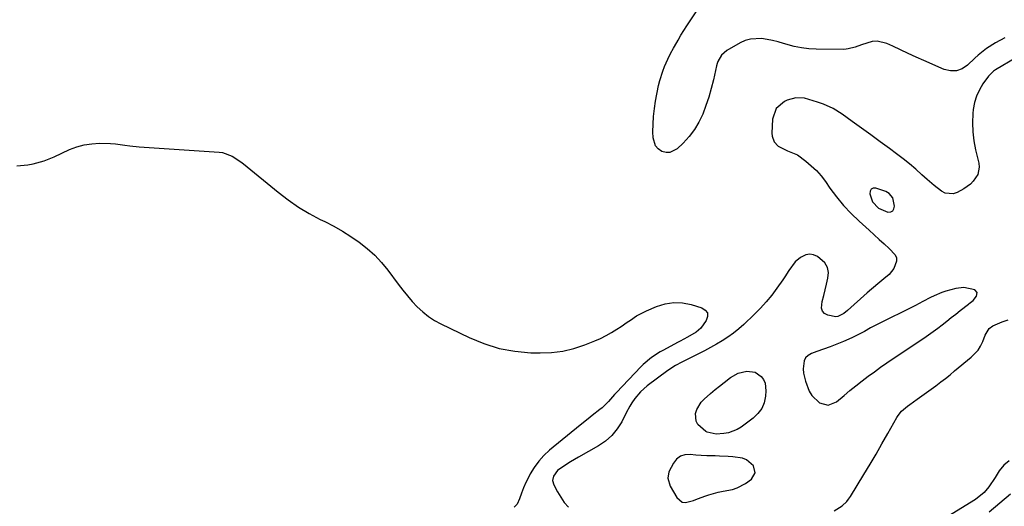
# Model space of a CAD drawing. Units: inches. Extents: x 1846623 to 1851997, y 426470 to 431729.
# Drawn here: x 1850637 to 1851074, y 426868 to 427084 of the extents above; entities that cross this region are included whole.
import ezdxf

# ---------------------------------------------------------------- set-up
doc = ezdxf.new("R2010")
doc.units = ezdxf.units.IN
doc.header["$MEASUREMENT"] = 0
for name, color, linetype in [('1', 7, 'Continuous'), ('7', 7, 'Continuous'), ('8', 7, 'Continuous')]:
    doc.layers.add(name, color=color, linetype=linetype)

msp = doc.modelspace()

# ---------------------------------------------------------------- linework, layer by layer
at = {"layer": '1', "color": 18}
for points in [[(1851024.91, 427005.06, 1656), (1851023.29, 427007.01, 1656), (1851021.84, 427007.89, 1656), (1851017.39, 427009.36, 1656), (1851016.18, 427009.28, 1656), (1851015.27, 427008.87, 1656), (1851014.82, 427007.98, 1656), (1851014.67, 427006.78, 1656), (1851015.94, 427003.23, 1656), (1851018.48, 427000.52, 1656), (1851022.73, 426998.72, 1656), (1851023.94, 426998.83, 1656), (1851024.87, 426999.25, 1656), (1851025.4, 427000.13, 1656), (1851025.65, 427001.32, 1656), (1851024.91, 427005.06, 1656)], [(1851056.41, 426965.29, 1656), (1851052.79, 426964.83, 1656), (1851048.47, 426963.59, 1656), (1851046.69, 426963.02, 1656), (1851043.25, 426961.61, 1656), (1851041.57, 426960.77, 1656), (1851038.26, 426959.02, 1656), (1851034.92, 426957.32, 1656), (1851017.69, 426948.74, 1656), (1851014.95, 426947.3, 1656), (1851012.27, 426945.77, 1656), (1851008.17, 426943.61, 1656), (1851006.76, 426942.97, 1656), (1851002.97, 426941.36, 1656), (1851000.05, 426940.15, 1656), (1850997.11, 426938.99, 1656), (1850994.16, 426937.89, 1656), (1850991.18, 426936.83, 1656), (1850988.78, 426936, 1656), (1850987.31, 426935.15, 1656), (1850986.16, 426934.08, 1656), (1850985.47, 426932.65, 1656), (1850985.15, 426929.13, 1656), (1850985.31, 426927.27, 1656), (1850986.15, 426923.64, 1656), (1850987.8, 426919.27, 1656), (1850988.98, 426917.31, 1656), (1850992.3, 426914.09, 1656), (1850996.18, 426912.98, 1656), (1850999.92, 426914.48, 1656), (1851003.26, 426917.33, 1656), (1851005.88, 426919.53, 1656), (1851008.52, 426921.69, 1656), (1851011.21, 426923.79, 1656), (1851013.93, 426925.85, 1656), (1851016.69, 426927.87, 1656), (1851019.47, 426929.86, 1656), (1851022.28, 426931.8, 1656), (1851025.1, 426933.71, 1656), (1851038.71, 426942.77, 1656), (1851040.79, 426944.2, 1656), (1851042.85, 426945.67, 1656), (1851044.87, 426947.19, 1656), (1851046.86, 426948.75, 1656), (1851048.84, 426950.33, 1656), (1851050.82, 426951.9, 1656), (1851052.8, 426953.47, 1656), (1851054.8, 426955.02, 1656), (1851058.49, 426957.89, 1656), (1851058.84, 426958.16, 1656), (1851060.59, 426959.51, 1656), (1851062.09, 426961.4, 1656), (1851062.38, 426962.99, 1656), (1851061.27, 426964.16, 1656), (1851056.41, 426965.29, 1656)], [(1850960.02, 426888.73, 1656), (1850958.19, 426889.46, 1656), (1850953.83, 426890.11, 1656), (1850951.87, 426890.26, 1656), (1850947.97, 426890.46, 1656), (1850946.01, 426890.51, 1656), (1850942.39, 426890.61, 1656), (1850939.89, 426890.73, 1656), (1850937.39, 426890.92, 1656), (1850934.9, 426891.16, 1656), (1850932.65, 426890.98, 1656), (1850930.62, 426890.35, 1656), (1850928.95, 426889.05, 1656), (1850927.51, 426887.31, 1656), (1850925.46, 426883.41, 1656), (1850925.03, 426880.65, 1656), (1850926.11, 426877.05, 1656), (1850928.98, 426872.04, 1656), (1850931.41, 426870.02, 1656), (1850932.91, 426869.83, 1656), (1850936.39, 426870.76, 1656), (1850938.22, 426871.45, 1656), (1850941.89, 426872.77, 1656), (1850943.23, 426873.24, 1656), (1850947.4, 426874.46, 1656), (1850949.52, 426874.89, 1656), (1850953.77, 426875.65, 1656), (1850955.79, 426876.28, 1656), (1850959.53, 426878.31, 1656), (1850962.14, 426880.18, 1656), (1850963.83, 426882.95, 1656), (1850963.04, 426886.1, 1656), (1850960.02, 426888.73, 1656)]]:
    msp.add_polyline3d(points, dxfattribs=at)
at = {"layer": '7', "color": 18}
for points in [[(1851088.52, 427072.47, 1658), (1851070.49, 427061.84, 1658), (1851069.6, 427061.24, 1658), (1851068.03, 427059.81, 1658), (1851067.35, 427058.98, 1658), (1851064.91, 427055.63, 1658), (1851063.3, 427052.99, 1658), (1851061.99, 427050.22, 1658), (1851061.14, 427047.29, 1658), (1851060.6, 427044.24, 1658), (1851060.43, 427042.41, 1658), (1851060.25, 427038.37, 1658), (1851060.34, 427034.34, 1658), (1851060.83, 427030.35, 1658), (1851061.58, 427026.37, 1658), (1851063.02, 427020.39, 1658), (1851063.2, 427018.65, 1658), (1851062.55, 427015.38, 1658), (1851060.56, 427012.44, 1658), (1851059.3, 427011.17, 1658), (1851056.35, 427009.09, 1658), (1851053.42, 427007.48, 1658), (1851051.64, 427006.88, 1658), (1851048.18, 427007.11, 1658), (1851046.49, 427007.94, 1658), (1851043.24, 427010.47, 1658), (1851040.13, 427013.17, 1658), (1851037.79, 427015.31, 1658), (1851035.06, 427017.72, 1658), (1851032.28, 427020.08, 1658), (1851029.43, 427022.35, 1658), (1851026.53, 427024.56, 1658), (1851023.38, 427026.88, 1658), (1851019.25, 427029.91, 1658), (1851015.12, 427032.94, 1658), (1851010.98, 427035.95, 1658), (1851006.84, 427038.96, 1658), (1851002.42, 427042.16, 1658), (1850998.39, 427044.68, 1658), (1850994.05, 427046.62, 1658), (1850991.44, 427047.54, 1658), (1850989.52, 427048.16, 1658), (1850985.62, 427049.23, 1658), (1850981.77, 427049.48, 1658), (1850978.05, 427048.42, 1658), (1850976.78, 427047.82, 1658), (1850973.11, 427044.63, 1658), (1850971.56, 427040.02, 1658), (1850971.19, 427033.8, 1658), (1850971.28, 427032.44, 1658), (1850972.18, 427029.97, 1658), (1850974.03, 427027.93, 1658), (1850978.12, 427025.98, 1658), (1850982.53, 427024.09, 1658), (1850986.3, 427021.33, 1658), (1850988.7, 427019.3, 1658), (1850990.97, 427017.14, 1658), (1850993.03, 427014.79, 1658), (1850994.95, 427012.3, 1658), (1850996.98, 427009.4, 1658), (1850999.94, 427005.48, 1658), (1851003.06, 427001.69, 1658), (1851006.43, 426998.13, 1658), (1851009.96, 426994.71, 1658), (1851014.46, 426990.63, 1658), (1851016.66, 426988.63, 1658), (1851018.86, 426986.63, 1658), (1851021.06, 426984.63, 1658), (1851023.25, 426982.63, 1658), (1851025.92, 426979.76, 1658), (1851026.5, 426978.38, 1658), (1851026.54, 426976.89, 1658), (1851025.38, 426973.74, 1658), (1851023.23, 426970.98, 1658), (1851020.95, 426969.06, 1658), (1851019.06, 426967.58, 1658), (1851015.36, 426964.51, 1658), (1851013.55, 426962.93, 1658), (1851004.71, 426955, 1658), (1851003.12, 426953.77, 1658), (1851000.46, 426952.42, 1658), (1850999.53, 426952.24, 1658), (1850995.98, 426952.91, 1658), (1850994.64, 426953.71, 1658), (1850993.67, 426954.72, 1658), (1850993.27, 426956.06, 1658), (1850993.6, 426959.1, 1658), (1850994.21, 426961.66, 1658), (1850994.84, 426964.22, 1658), (1850995.47, 426966.78, 1658), (1850996.11, 426969.33, 1658), (1850996.29, 426971.96, 1658), (1850995.9, 426974.2, 1658), (1850994.71, 426976.15, 1658), (1850991.4, 426978.99, 1658), (1850989.72, 426979.73, 1658), (1850988.04, 426980.05, 1658), (1850986.35, 426979.76, 1658), (1850983.98, 426978.62, 1658), (1850981.53, 426976.61, 1658), (1850978.73, 426972.73, 1658), (1850976.96, 426970.03, 1658), (1850976.05, 426968.69, 1658), (1850973.46, 426964.99, 1658), (1850971.15, 426961.89, 1658), (1850968.72, 426958.9, 1658), (1850966.12, 426956.05, 1658), (1850963.4, 426953.3, 1658), (1850958.72, 426948.85, 1658), (1850956.48, 426946.85, 1658), (1850954.16, 426944.95, 1658), (1850951.72, 426943.21, 1658), (1850949.21, 426941.57, 1658), (1850946.62, 426940.04, 1658), (1850944, 426938.57, 1658), (1850941.34, 426937.16, 1658), (1850938.66, 426935.79, 1658), (1850932.16, 426932.6, 1658), (1850931.23, 426932.14, 1658), (1850928.5, 426930.65, 1658), (1850925.04, 426928.38, 1658), (1850915.87, 426921.64, 1658), (1850912.87, 426919.02, 1658), (1850910.34, 426915.95, 1658), (1850909.04, 426914.02, 1658), (1850908.15, 426912.58, 1658), (1850906.53, 426909.63, 1658), (1850904.55, 426905.71, 1658), (1850902.54, 426902.49, 1658), (1850900.21, 426899.57, 1658), (1850897.4, 426897.12, 1658), (1850894.27, 426894.96, 1658), (1850885.34, 426889.93, 1658), (1850881.85, 426887.88, 1658), (1850878.43, 426885.71, 1658), (1850876, 426883.99, 1658), (1850874.25, 426881.52, 1658), (1850873.91, 426879.6, 1658), (1850874.42, 426877.71, 1658), (1850876.06, 426874.55, 1658), (1850877.48, 426872.14, 1658), (1850879.06, 426869.84, 1658), (1850880.88, 426867.72, 1658)], [(1850998.86, 426866.09, 1658), (1851002.4, 426868.33, 1658), (1851004.43, 426870.22, 1658), (1851005.29, 426871.3, 1658), (1851006.08, 426872.45, 1658), (1851012.08, 426882.33, 1658), (1851014.78, 426886.83, 1658), (1851017.45, 426891.34, 1658), (1851020.08, 426895.88, 1658), (1851022.68, 426900.43, 1658), (1851026.68, 426907.5, 1658), (1851027.31, 426908.49, 1658), (1851028.79, 426910.31, 1658), (1851031.46, 426912.64, 1658), (1851032.4, 426913.35, 1658), (1851035.63, 426915.65, 1658), (1851037.73, 426917.14, 1658), (1851039.83, 426918.64, 1658), (1851041.91, 426920.16, 1658), (1851043.98, 426921.69, 1658), (1851046.14, 426923.32, 1658), (1851048.22, 426924.92, 1658), (1851050.27, 426926.56, 1658), (1851052.31, 426928.21, 1658), (1851059.73, 426934.32, 1658), (1851062.7, 426937.46, 1658), (1851063.84, 426939.28, 1658), (1851064.81, 426941.23, 1658), (1851065.93, 426944.03, 1658), (1851067.68, 426947.04, 1658), (1851069.32, 426948.23, 1658), (1851073.42, 426950, 1658), (1851076.14, 426950.87, 1658)], [(1850956.31, 426927.24, 1658), (1850960.14, 426928.17, 1658), (1850963.84, 426927.75, 1658), (1850966.53, 426925.82, 1658), (1850967.49, 426924.37, 1658), (1850968.2, 426922.84, 1658), (1850968.58, 426919.45, 1658), (1850968.37, 426916.98, 1658), (1850967.74, 426914.14, 1658), (1850966.69, 426911.53, 1658), (1850965, 426909.29, 1658), (1850962.9, 426907.27, 1658), (1850957.53, 426903.33, 1658), (1850955.76, 426902.25, 1658), (1850951.97, 426900.81, 1658), (1850949.93, 426900.45, 1658), (1850946.43, 426900.15, 1658), (1850942.44, 426900.99, 1658), (1850941.86, 426901.37, 1658), (1850938.37, 426904.5, 1658), (1850937.55, 426905.95, 1658), (1850937.36, 426909.35, 1658), (1850937.96, 426911.14, 1658), (1850939.84, 426914.32, 1658), (1850941.13, 426915.71, 1658), (1850944.01, 426918.26, 1658), (1850945.97, 426919.93, 1658), (1850947.97, 426921.54, 1658), (1850950, 426923.13, 1658), (1850952.88, 426925.31, 1658), (1850956.31, 426927.24, 1658)], [(1851076.52, 426888.31, 1658), (1851074.18, 426886.34, 1658), (1851072.15, 426883.87, 1658), (1851070.36, 426880.88, 1658), (1851067.57, 426876.75, 1658), (1851065.44, 426874.21, 1658), (1851061.6, 426871.12, 1658), (1851047.31, 426862.44, 1658)], [(1851077.05, 426873.51, 1656), (1851067.61, 426865.49, 1656)]]:
    msp.add_polyline3d(points, dxfattribs=at)
at = {"layer": '8', "color": 18}
for points in [[(1851074.63, 427076.08, 1660), (1851070.5, 427073.84, 1660), (1851066.54, 427071.31, 1660), (1851062.75, 427068.35, 1660), (1851061.27, 427067.03, 1660), (1851058.09, 427063.94, 1660), (1851055.69, 427062.33, 1660), (1851053.16, 427061.36, 1660), (1851050.46, 427061.36, 1660), (1851047.64, 427062, 1660), (1851038.67, 427065.94, 1660), (1851035.19, 427067.49, 1660), (1851031.73, 427069.07, 1660), (1851028.28, 427070.68, 1660), (1851024.84, 427072.31, 1660), (1851022.25, 427073.56, 1660), (1851017.94, 427074.64, 1660), (1851015.74, 427074.47, 1660), (1851011.04, 427073.01, 1660), (1851008.11, 427071.95, 1660), (1851005.13, 427071.1, 1660), (1851004.11, 427070.98, 1660), (1851003.08, 427070.94, 1660), (1850990.85, 427071.01, 1660), (1850987.55, 427071.18, 1660), (1850984.29, 427071.55, 1660), (1850981.08, 427072.2, 1660), (1850976.38, 427073.53, 1660), (1850973.96, 427074.22, 1660), (1850971.52, 427074.83, 1660), (1850969.05, 427075.3, 1660), (1850966.57, 427075.69, 1660), (1850961.72, 427075.52, 1660), (1850959.41, 427074.82, 1660), (1850957.17, 427073.83, 1660), (1850951.18, 427070.43, 1660), (1850948.81, 427068.38, 1660), (1850947.24, 427065.62, 1660), (1850946.89, 427064.62, 1660), (1850946.61, 427063.59, 1660), (1850945.26, 427057.42, 1660), (1850944.31, 427053.55, 1660), (1850943.23, 427049.73, 1660), (1850941.95, 427045.97, 1660), (1850940.54, 427042.25, 1660), (1850938.8, 427038.66, 1660), (1850936.84, 427035.33, 1660), (1850934.48, 427032.26, 1660), (1850931.85, 427029.37, 1660), (1850929.22, 427026.81, 1660), (1850925.98, 427025.17, 1660), (1850924.22, 427025.2, 1660), (1850922.38, 427025.65, 1660), (1850920.81, 427026.76, 1660), (1850919.58, 427028.09, 1660), (1850918.49, 427031.64, 1660), (1850918.44, 427034.33, 1660), (1850918.48, 427037.78, 1660), (1850918.67, 427041.21, 1660), (1850919.07, 427044.62, 1660), (1850919.62, 427048.02, 1660), (1850920.95, 427054.94, 1660), (1850921.44, 427057.1, 1660), (1850922.77, 427061.31, 1660), (1850923.6, 427063.35, 1660), (1850925.05, 427066.57, 1660), (1850926.23, 427069.05, 1660), (1850927.51, 427071.47, 1660), (1850927.97, 427072.27, 1660), (1850929.58, 427075.03, 1660), (1850930.87, 427077.19, 1660), (1850932.18, 427079.33, 1660), (1850933.53, 427081.45, 1660), (1850934.91, 427083.56, 1660), (1850937.58, 427087.55, 1660)], [(1850636.04, 427019.27, 1660), (1850640.95, 427019.75, 1660), (1850643.39, 427020.17, 1660), (1850648.16, 427021.44, 1660), (1850650.47, 427022.29, 1660), (1850652.74, 427023.26, 1660), (1850659.54, 427026.43, 1660), (1850662.76, 427027.67, 1660), (1850666.04, 427028.6, 1660), (1850669.42, 427029.07, 1660), (1850672.86, 427029.24, 1660), (1850677.71, 427029.09, 1660), (1850679.84, 427028.95, 1660), (1850684.07, 427028.46, 1660), (1850686.19, 427028.18, 1660), (1850690.43, 427027.72, 1660), (1850692.56, 427027.55, 1660), (1850725.85, 427025.3, 1660), (1850727.36, 427025.1, 1660), (1850731.64, 427023.56, 1660), (1850735.51, 427021.02, 1660), (1850736.73, 427020.07, 1660), (1850752.12, 427007.5, 1660), (1850756.54, 427004.13, 1660), (1850761.11, 427000.97, 1660), (1850765.88, 426998.13, 1660), (1850770.78, 426995.5, 1660), (1850772.75, 426994.53, 1660), (1850776.72, 426992.45, 1660), (1850780.62, 426990.25, 1660), (1850784.4, 426987.86, 1660), (1850788.11, 426985.35, 1660), (1850791.61, 426982.59, 1660), (1850794.92, 426979.63, 1660), (1850797.94, 426976.37, 1660), (1850800.75, 426972.91, 1660), (1850805.36, 426966.67, 1660), (1850807.36, 426964.07, 1660), (1850809.43, 426961.53, 1660), (1850811.6, 426959.07, 1660), (1850813.84, 426956.68, 1660), (1850816.23, 426954.46, 1660), (1850818.75, 426952.43, 1660), (1850821.47, 426950.67, 1660), (1850824.33, 426949.1, 1660), (1850836.8, 426943.04, 1660), (1850843.4, 426940.34, 1660), (1850850.15, 426938.22, 1660), (1850857.12, 426936.98, 1660), (1850864.23, 426936.31, 1660), (1850868.37, 426936.19, 1660), (1850873.46, 426936.36, 1660), (1850878.47, 426936.95, 1660), (1850883.37, 426938.16, 1660), (1850888.2, 426939.78, 1660), (1850892.57, 426941.57, 1660), (1850895.12, 426942.69, 1660), (1850897.61, 426943.91, 1660), (1850900.03, 426945.27, 1660), (1850902.4, 426946.73, 1660), (1850904.27, 426947.95, 1660), (1850907.05, 426949.8, 1660), (1850908.42, 426950.75, 1660), (1850911.18, 426952.62, 1660), (1850915.59, 426954.94, 1660), (1850920.05, 426956.83, 1660), (1850923.84, 426957.98, 1660), (1850927.66, 426958.59, 1660), (1850931.52, 426958.4, 1660), (1850935.41, 426957.68, 1660), (1850940.13, 426956.27, 1660), (1850941.64, 426955.21, 1660), (1850942.57, 426953.94, 1660), (1850942.63, 426952.37, 1660), (1850942.12, 426950.6, 1660), (1850939.73, 426947.22, 1660), (1850937.64, 426945.37, 1660), (1850933.8, 426943.21, 1660), (1850930.44, 426941.48, 1660), (1850929.33, 426940.88, 1660), (1850923.06, 426937.47, 1660), (1850921.69, 426936.7, 1660), (1850917.73, 426934.13, 1660), (1850914.12, 426931.11, 1660), (1850913.01, 426930.01, 1660), (1850902.29, 426918.72, 1660), (1850901.38, 426917.74, 1660), (1850898.72, 426914.73, 1660), (1850895.91, 426911.9, 1660), (1850894.88, 426911.05, 1660), (1850891.52, 426908.44, 1660), (1850889.7, 426907.01, 1660), (1850886.11, 426904.1, 1660), (1850872.58, 426893, 1660), (1850870.07, 426890.68, 1660), (1850867.77, 426888.19, 1660), (1850865.77, 426885.44, 1660), (1850863.98, 426882.53, 1660), (1850863.17, 426881.01, 1660), (1850862.02, 426878.69, 1660), (1850860.96, 426876.34, 1660), (1850860.05, 426873.92, 1660), (1850859.23, 426871.47, 1660), (1850858.09, 426869.12, 1660), (1850856.83, 426867.77, 1660)]]:
    msp.add_polyline3d(points, dxfattribs=at)

doc.saveas('drawing.dxf')
